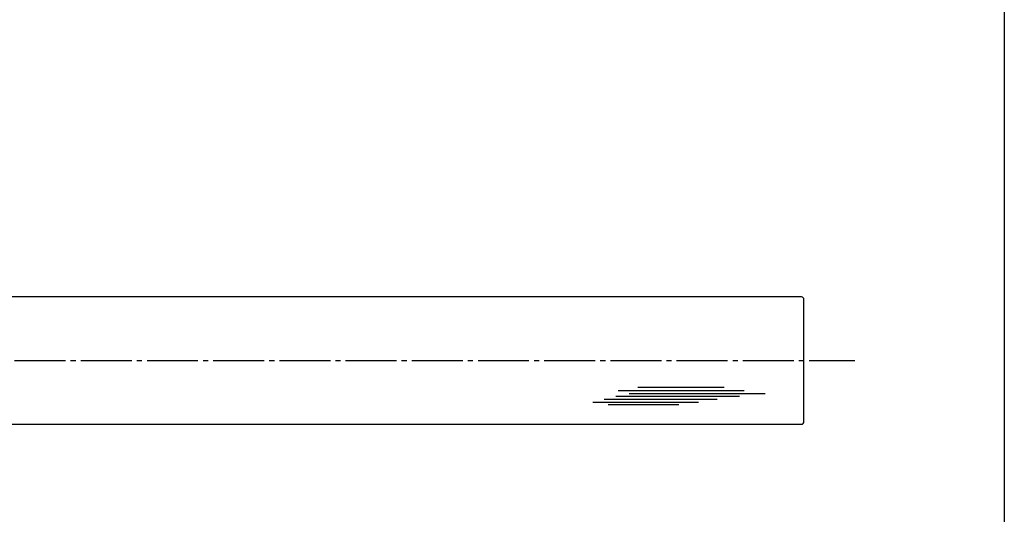
# Model space of a CAD drawing. Units: inches. Extents: x 1858 to 2665, y 97 to 657.
# Drawn here: x 2472 to 2665, y 194 to 292 of the extents above; entities that cross this region are included whole.
import ezdxf

# ---------------------------------------------------------------- set-up
doc = ezdxf.new("R2010")
doc.units = ezdxf.units.IN
doc.header["$MEASUREMENT"] = 0
doc.linetypes.add('CENS', pattern=[13, 10, -1, 1, -1])
for name, color, linetype in [('02-実線-1', 7, 'Continuous'), ('03-細線', 1, 'Continuous'), ('06-中心線', 1, 'CENS'), ('図枠', 7, 'Continuous')]:
    doc.layers.add(name, color=color, linetype=linetype)

msp = doc.modelspace()

# ---------------------------------------------------------------- linework, layer by layer
at = {"layer": '02-実線-1'}
msp.add_lwpolyline([(2326.086, 212.16), (2625.061, 212.16, 0.4142136), (2625.561, 212.66), (2625.561, 236.66, 0.4142136), (2625.061, 237.16), (2326.086, 237.16)], format="xyb", dxfattribs=at)
at = {"layer": '03-細線', "color": 1, "linetype": 'Continuous'}
for p, q in [((2589.068, 218.774), (2613.839, 218.774)), ((2592.931, 219.456), (2609.862, 219.456)), ((2586.341, 217.071), (2608.498, 217.071)), ((2588.613, 217.639), (2612.93, 217.639)), ((2591.227, 218.207), (2617.93, 218.207)), ((2584.068, 216.503), (2604.862, 216.503)), ((2587.136, 216.049), (2600.999, 216.049))]:
    msp.add_line(p, q, dxfattribs=at)
at = {"layer": '06-中心線'}
msp.add_line((2015.561, 224.66), (2635.561, 224.66), dxfattribs=at)
at = {"layer": '図枠'}
msp.add_lwpolyline([(1857.898, 657.252), (2664.898, 657.252), (2664.898, 97.252), (1857.898, 97.252)], close=True, dxfattribs=at)

doc.saveas('drawing.dxf')
